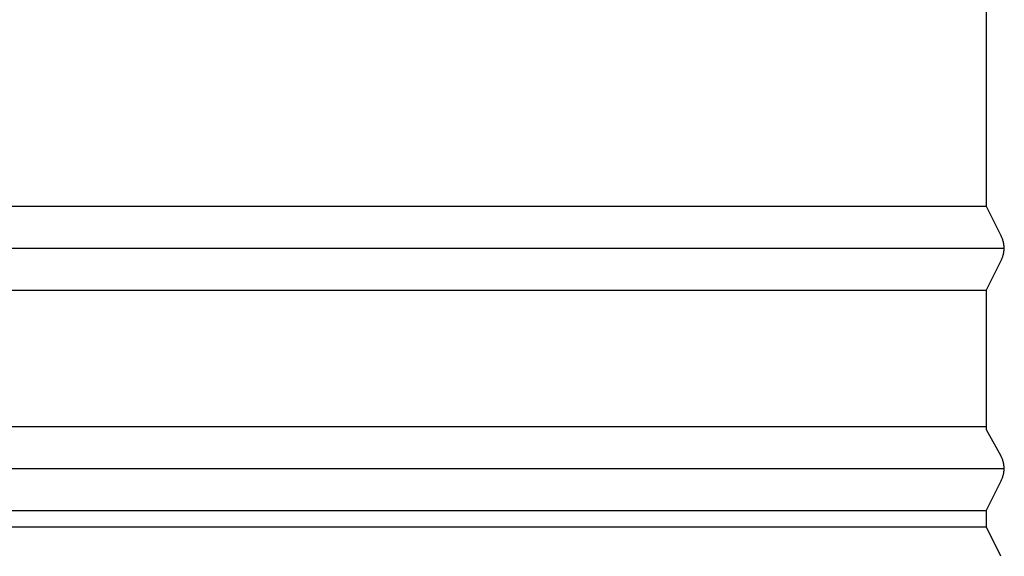
# Model space of a CAD drawing. Units: inches. Extents: x -12.5 to 29.3, y -5.5 to 35.3.
# Drawn here: x 12.6 to 15.7, y 22.7 to 24.3 of the extents above; entities that cross this region are included whole.
import ezdxf

# ---------------------------------------------------------------- set-up
doc = ezdxf.new("R2010")
doc.units = ezdxf.units.IN
doc.header["$MEASUREMENT"] = 0
doc.layers.add('Dimension (ANSI)', color=5, linetype='Continuous', lineweight=25)
doc.layers.add('PV', color=250, linetype='Continuous')
doc.styles.add('Arial', font='arial.ttf')
doc.dimstyles.new('Dimensions', dxfattribs={"dimtxt": 0.089844, "dimasz": 0.125, "dimexe": 0.0625, "dimexo": 0.125, "dimgap": 0.09, "dimtad": 0, "dimtih": 1, "dimtoh": 1, "dimzin": 0, "dimdsep": 46, "dimlunit": 5, "dimtxsty": 'Arial', "dimcen": 0, "dimadec": 0, "dimazin": 0, "dimtfac": 1, "dimtofl": 0, "dimtmove": 0, "dimatfit": 3, "dimfxl": 1, "dimfrac": 2, "dimtolj": 1, "dimtzin": 0, "dimarcsym": 0})

# ---------------------------------------------------------------- blocks, each defined once
blk = doc.blocks.new('*D55')
at = {"layer": 'Defpoints', "color": 0, "transparency": 16777216}
for p in [(15.6351, 32.664), (27.1173, 32.664), (20.6286, 22.664)]:
    blk.add_point(p, dxfattribs=at)
at = {"layer": 'Dimension (ANSI)', "color": 0, "lineweight": -2, "transparency": 16777216}
for p, q in [((16.1351, 32.664), (27.3673, 32.664)), ((27.1173, 32.164), (27.1173, 29.1567)), ((27.1173, 23.164), (27.1173, 26.1713)), ((21.1286, 22.664), (27.3673, 22.664))]:
    blk.add_line(p, q, dxfattribs=at)
at = {"layer": 'Dimension (ANSI)', "color": 0, "transparency": 16777216}
for points in [[(27.034, 32.164), (27.2007, 32.164), (27.1173, 32.664)], [(27.034, 23.164), (27.2007, 23.164), (27.1173, 22.664)]]:
    blk.add_solid(points, dxfattribs=at)
at = {"layer": 'Dimension (ANSI)', "color": 0, "transparency": 16777216, "insert": (27.1173, 27.664), "char_height": 0.359375, "attachment_point": 5, "style": 'Arial'}
blk.add_mtext('\\A1;Overall \\PHeight\\P10"\\P [25.40 cm]', dxfattribs=at)
blk = doc.blocks.new('*D65')
at = {"layer": 'Defpoints', "color": 0, "transparency": 16777216}
for p in [(15.6301, 24.664), (21.6019, 24.664), (20.6286, 22.666)]:
    blk.add_point(p, dxfattribs=at)
at = {"layer": 'Dimension (ANSI)', "color": 0, "lineweight": -2, "transparency": 16777216}
for p, q in [((21.6019, 24.664), (21.6019, 25.164)), ((21.6019, 25.164), (22.1019, 25.164)), ((16.1301, 24.664), (21.8519, 24.664)), ((21.6019, 23.166), (21.6019, 24.164)), ((21.1286, 22.666), (21.8519, 22.666))]:
    blk.add_line(p, q, dxfattribs=at)
at = {"layer": 'Dimension (ANSI)', "color": 0, "transparency": 16777216}
for points in [[(21.5185, 24.164), (21.6852, 24.164), (21.6019, 24.664)], [(21.5185, 23.166), (21.6852, 23.166), (21.6019, 22.666)]]:
    blk.add_solid(points, dxfattribs=at)
at = {"layer": 'Dimension (ANSI)', "color": 0, "transparency": 16777216, "insert": (23.8985, 25.164), "char_height": 0.359375, "attachment_point": 5, "style": 'Arial'}
blk.add_mtext('\\A1;Collar Height\\P2"\\P [5.07 cm]', dxfattribs=at)

msp = doc.modelspace()

# ---------------------------------------------------------------- linework, layer by layer
at = {"layer": 'PV'}
msp.add_line((15.6298, 22.8108), (15.6297, 22.8108), dxfattribs=at)
for points in [[(15.6298, 24.4983), (15.6298, 24.4983), (15.6298, 24.1917), (15.6298, 23.7601), (15.6755, 23.6688), (15.6768, 23.6661), (15.6778, 23.6638), (15.6788, 23.6614), (15.6797, 23.6591), (15.6805, 23.6567), (15.6813, 23.6542), (15.682, 23.6518), (15.6826, 23.6493), (15.6831, 23.6468), (15.6836, 23.6443), (15.684, 23.6418), (15.6843, 23.6393), (15.6846, 23.6368), (15.6848, 23.6343), (15.6849, 23.6317), (15.6849, 23.6292)], [(-2.3727, 23.7601), (6.6286, 23.7601), (15.6298, 23.7601)], [(-2.4278, 23.6292), (6.6286, 23.6292), (15.6849, 23.6292)], [(15.6849, 23.6292), (15.6849, 23.6267), (15.6848, 23.6242), (15.6846, 23.6217), (15.6843, 23.6191), (15.684, 23.6166), (15.6836, 23.6141), (15.6831, 23.6116), (15.6826, 23.6091), (15.682, 23.6066), (15.6813, 23.6042), (15.6805, 23.6018), (15.6797, 23.5994), (15.6788, 23.597), (15.6778, 23.5947), (15.6768, 23.5924), (15.6755, 23.5897), (15.6298, 23.4983), (15.6298, 23.0632), (15.6755, 22.9813), (15.6768, 22.9786), (15.6778, 22.9763), (15.6788, 22.9739), (15.6797, 22.9716), (15.6805, 22.9692), (15.6813, 22.9667), (15.682, 22.9643), (15.6826, 22.9618), (15.6831, 22.9593), (15.6836, 22.9568), (15.684, 22.9543), (15.6843, 22.9518), (15.6846, 22.9493), (15.6848, 22.9468), (15.6849, 22.9442), (15.6849, 22.9417), (15.6849, 22.9392), (15.6848, 22.9367), (15.6846, 22.9342), (15.6843, 22.9316), (15.684, 22.9291), (15.6836, 22.9266), (15.6831, 22.9241), (15.6826, 22.9216), (15.682, 22.9191), (15.6813, 22.9167), (15.6805, 22.9143), (15.6797, 22.9119), (15.6788, 22.9095), (15.6778, 22.9072), (15.6768, 22.9049), (15.6757, 22.9026), (15.6298, 22.8108), (15.6298, 22.7601), (15.675, 22.6696)], [(-2.3727, 23.4983), (6.6286, 23.4983), (15.6298, 23.4983)], [(-2.3727, 23.0726), (6.6286, 23.0726), (15.6298, 23.0726)], [(-2.4278, 22.9417), (6.6286, 22.9417), (15.6849, 22.9417)], [(-2.3727, 22.8108), (6.6286, 22.8108), (15.6298, 22.8108)], [(-2.3727, 22.7601), (6.6286, 22.7601), (15.6298, 22.7601)]]:
    msp.add_lwpolyline(points, dxfattribs=at)

# ---------------------------------------------------------------- dimensions: what is measured, and where the dimension line sits
at = {"layer": 'Dimension (ANSI)'}
dim = msp.add_linear_dim(base=(27.1173, 32.664), p1=(20.6286, 22.664), p2=(15.6351, 32.664), angle=90, text='Overall \\PHeight\\P<>\\P[]', dimstyle='Dimensions', override={"dimpost": '"'}, dxfattribs=at)
dim.commit()
dim.dimension.update_dxf_attribs({"geometry": '*D55', "text_midpoint": (27.1173, 27.664), "dimtype": 160})
dim = msp.add_linear_dim(base=(21.6019, 24.664), p1=(20.6286, 22.666), p2=(15.6301, 24.664), angle=90, text='Collar Height\\P<>\\P[]', dimstyle='Dimensions', override={"dimdec": 3, "dimpost": '"'}, dxfattribs=at)
dim.commit()
dim.dimension.update_dxf_attribs({"geometry": '*D65', "text_midpoint": (23.8985, 25.164)})

doc.saveas('drawing.dxf')
